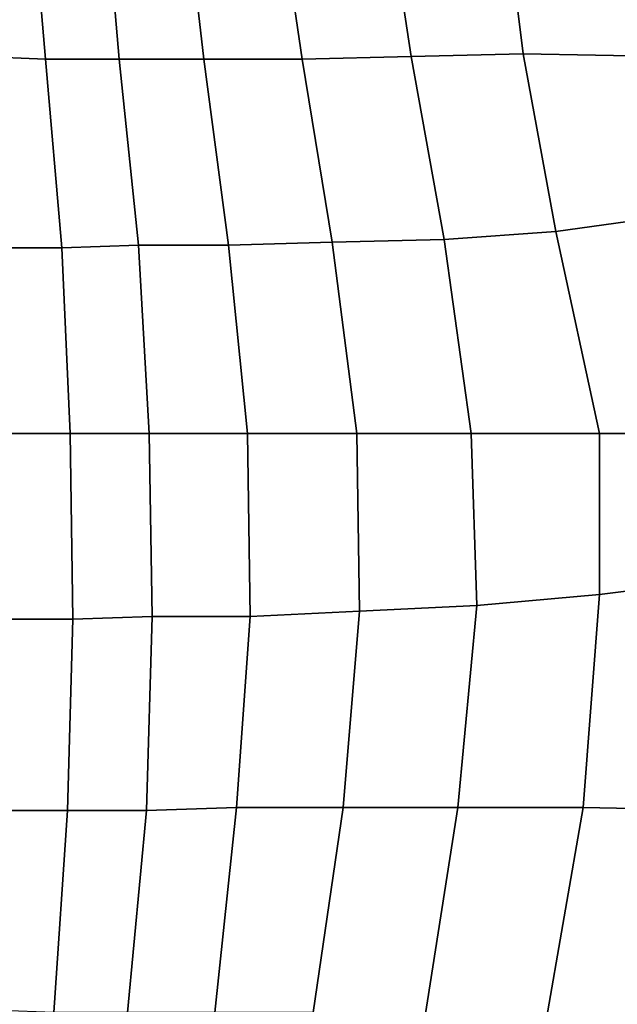
# Model space of a CAD drawing. Extents: x -0.003 to 0.532, y -0.184 to 0.182.
# Drawn here: x 0.019 to 0.041, y -0.022 to 0.014 of the extents above; entities that cross this region are included whole.
import ezdxf

# ---------------------------------------------------------------- set-up
doc = ezdxf.new("R2010")
doc.units = 0
doc.layers.add('PORCELAIN_1', color=7, linetype='CONTINUOUS')

msp = doc.modelspace()

# ---------------------------------------------------------------- linework, layer by layer
at = {"layer": 'PORCELAIN_1'}
for points in [[(0.0195, 0.0196, 0.3047), (0.0201, 0.0126, 0.3047), (0.0177, 0.0127, 0.3048), (0.0169, 0.0197, 0.3047)], [(0.0228, 0.0126, 0.3047), (0.0201, 0.0126, 0.3047), (0.0195, 0.0196, 0.3047), (0.0222, 0.0196, 0.3047)], [(0.0251, 0.0195, 0.3047), (0.0259, 0.0126, 0.3047), (0.0228, 0.0126, 0.3047), (0.0222, 0.0196, 0.3047)], [(0.0295, 0.0126, 0.3047), (0.0259, 0.0126, 0.3047), (0.0251, 0.0195, 0.3047), (0.0285, 0.0194, 0.3046)], [(0.0417, 0.0195, 0.3045), (0.0429, 0.0127, 0.3045), (0.0376, 0.0128, 0.3046), (0.0368, 0.0192, 0.3046)], [(0.0325, 0.0193, 0.3046), (0.0335, 0.0127, 0.3046), (0.0295, 0.0126, 0.3047), (0.0285, 0.0194, 0.3046)], [(0.0376, 0.0128, 0.3046), (0.0335, 0.0127, 0.3046), (0.0325, 0.0193, 0.3046), (0.0368, 0.0192, 0.3046)], [(0.0183, 0.0057, 0.3048), (0.0177, 0.0127, 0.3048), (0.0201, 0.0126, 0.3047), (0.0207, 0.0057, 0.3048)], [(0.0335, 0.0127, 0.3046), (0.0347, 0.006, 0.3046), (0.0306, 0.0059, 0.3047), (0.0295, 0.0126, 0.3047)], [(0.0388, 0.0063, 0.3046), (0.0347, 0.006, 0.3046), (0.0335, 0.0127, 0.3046), (0.0376, 0.0128, 0.3046)], [(0.0429, 0.0127, 0.3045), (0.0432, 0.0069, 0.3045), (0.0388, 0.0063, 0.3046), (0.0376, 0.0128, 0.3046)], [(0.0235, 0.0058, 0.3047), (0.0207, 0.0057, 0.3048), (0.0201, 0.0126, 0.3047), (0.0228, 0.0126, 0.3047)], [(0.0259, 0.0126, 0.3047), (0.0268, 0.0058, 0.3047), (0.0235, 0.0058, 0.3047), (0.0228, 0.0126, 0.3047)], [(0.0306, 0.0059, 0.3047), (0.0268, 0.0058, 0.3047), (0.0259, 0.0126, 0.3047), (0.0295, 0.0126, 0.3047)], [(0.0432, 0.0069, 0.3045), (0.0438, -0.0011, 0.3046), (0.0404, -0.0011, 0.3046), (0.0388, 0.0063, 0.3046)], [(0.0404, -0.0011, 0.3046), (0.0357, -0.0011, 0.3047), (0.0347, 0.006, 0.3046), (0.0388, 0.0063, 0.3046)], [(0.0235, 0.0058, 0.3047), (0.0239, -0.0011, 0.3048), (0.021, -0.0011, 0.3048), (0.0207, 0.0057, 0.3048)], [(0.0239, -0.0011, 0.3048), (0.0235, 0.0058, 0.3047), (0.0268, 0.0058, 0.3047), (0.0275, -0.0011, 0.3047)], [(0.0315, -0.0011, 0.3047), (0.0275, -0.0011, 0.3047), (0.0268, 0.0058, 0.3047), (0.0306, 0.0059, 0.3047)], [(0.0347, 0.006, 0.3046), (0.0357, -0.0011, 0.3047), (0.0315, -0.0011, 0.3047), (0.0306, 0.0059, 0.3047)], [(0.021, -0.0011, 0.3048), (0.0188, -0.0011, 0.3048), (0.0183, 0.0057, 0.3048), (0.0207, 0.0057, 0.3048)], [(0.0211, -0.0079, 0.3048), (0.0187, -0.0079, 0.3048), (0.0188, -0.0011, 0.3048), (0.021, -0.0011, 0.3048)], [(0.0239, -0.0011, 0.3048), (0.024, -0.0078, 0.3047), (0.0211, -0.0079, 0.3048), (0.021, -0.0011, 0.3048)], [(0.0276, -0.0078, 0.3047), (0.024, -0.0078, 0.3047), (0.0239, -0.0011, 0.3048), (0.0275, -0.0011, 0.3047)], [(0.0315, -0.0011, 0.3047), (0.0316, -0.0076, 0.3047), (0.0276, -0.0078, 0.3047), (0.0275, -0.0011, 0.3047)], [(0.0316, -0.0076, 0.3047), (0.0315, -0.0011, 0.3047), (0.0357, -0.0011, 0.3047), (0.0359, -0.0074, 0.3046)], [(0.0404, -0.007, 0.3046), (0.0359, -0.0074, 0.3046), (0.0357, -0.0011, 0.3047), (0.0404, -0.0011, 0.3046)], [(0.0444, -0.0065, 0.3045), (0.0404, -0.007, 0.3046), (0.0404, -0.0011, 0.3046), (0.0438, -0.0011, 0.3046)], [(0.0398, -0.0148, 0.3046), (0.0404, -0.007, 0.3046), (0.0444, -0.0065, 0.3045), (0.0453, -0.0149, 0.3045)], [(0.0404, -0.007, 0.3046), (0.0398, -0.0148, 0.3046), (0.0352, -0.0148, 0.3046), (0.0359, -0.0074, 0.3046)], [(0.0352, -0.0148, 0.3046), (0.031, -0.0148, 0.3047), (0.0316, -0.0076, 0.3047), (0.0359, -0.0074, 0.3046)], [(0.0209, -0.0149, 0.3047), (0.0183, -0.0149, 0.3048), (0.0187, -0.0079, 0.3048), (0.0211, -0.0079, 0.3048)], [(0.024, -0.0078, 0.3047), (0.0238, -0.0149, 0.3047), (0.0209, -0.0149, 0.3047), (0.0211, -0.0079, 0.3048)], [(0.0271, -0.0148, 0.3047), (0.0238, -0.0149, 0.3047), (0.024, -0.0078, 0.3047), (0.0276, -0.0078, 0.3047)], [(0.0316, -0.0076, 0.3047), (0.031, -0.0148, 0.3047), (0.0271, -0.0148, 0.3047), (0.0276, -0.0078, 0.3047)], [(0.0204, -0.0223, 0.3047), (0.0178, -0.0222, 0.3047), (0.0183, -0.0149, 0.3048), (0.0209, -0.0149, 0.3047)], [(0.0238, -0.0149, 0.3047), (0.0231, -0.0223, 0.3047), (0.0204, -0.0223, 0.3047), (0.0209, -0.0149, 0.3047)], [(0.0263, -0.0223, 0.3047), (0.0231, -0.0223, 0.3047), (0.0238, -0.0149, 0.3047), (0.0271, -0.0148, 0.3047)], [(0.031, -0.0148, 0.3047), (0.0299, -0.0223, 0.3046), (0.0263, -0.0223, 0.3047), (0.0271, -0.0148, 0.3047)], [(0.034, -0.0225, 0.3046), (0.0299, -0.0223, 0.3046), (0.031, -0.0148, 0.3047), (0.0352, -0.0148, 0.3046)], [(0.0398, -0.0148, 0.3046), (0.0384, -0.0228, 0.3045), (0.034, -0.0225, 0.3046), (0.0352, -0.0148, 0.3046)], [(0.0431, -0.0239, 0.3045), (0.0384, -0.0228, 0.3045), (0.0398, -0.0148, 0.3046), (0.0453, -0.0149, 0.3045)]]:
    msp.add_3dface(points, dxfattribs=at)

doc.saveas('drawing.dxf')
